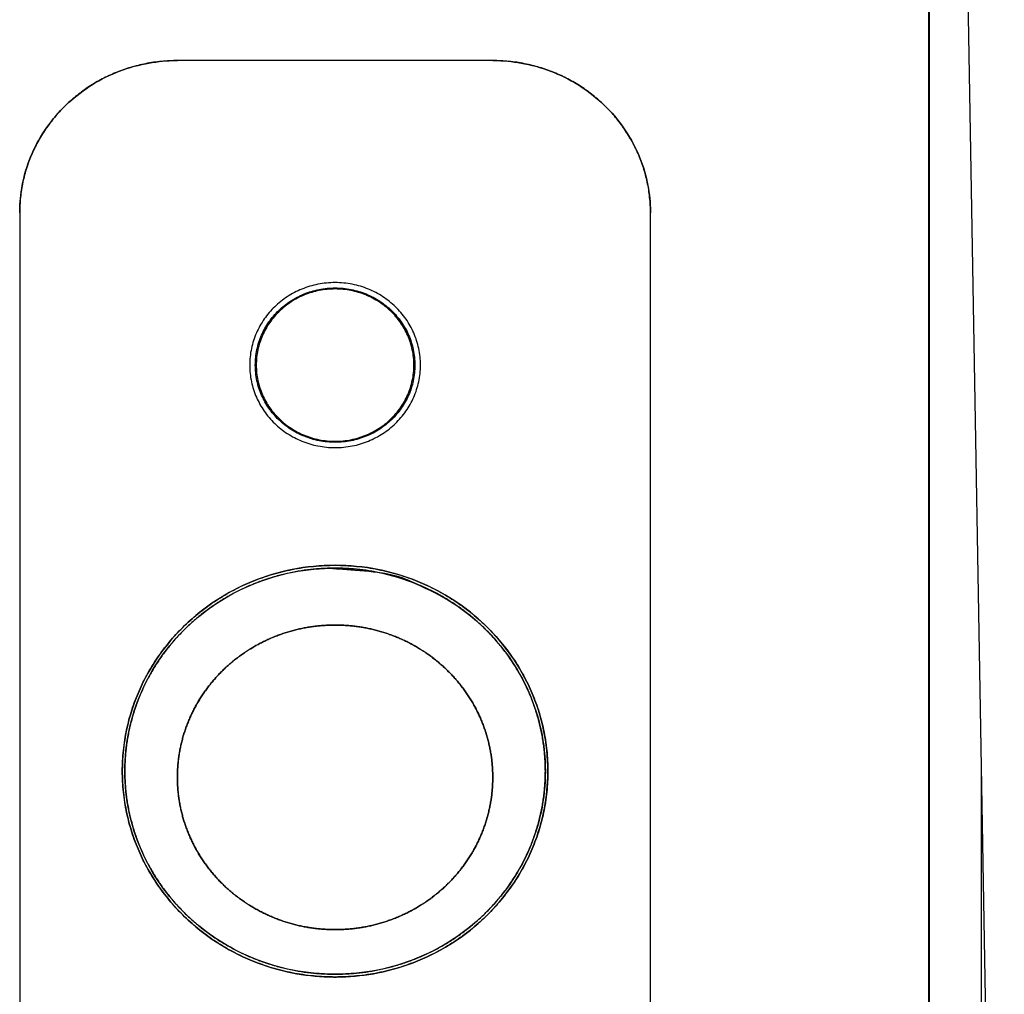
# Model space of a CAD drawing. Units: millimetres. Extents: x 5 to 293, y 4 to 414.
# Drawn here: x 181 to 186, y 377 to 381 of the extents above; entities that cross this region are included whole.
import ezdxf

# ---------------------------------------------------------------- set-up
doc = ezdxf.new("R2010")
doc.units = ezdxf.units.MM
doc.layers.add('Default', color=7, linetype='Continuous')
doc.layers.add('DV6_0', color=7, linetype='Continuous')

# ---------------------------------------------------------------- blocks, each defined once
blk = doc.blocks.new('SE5')
at = {"layer": 'DV6_0', "color": 7, "linetype": 'Continuous'}
for p, q in [((185.531, 371.6605), (185.3409, 382.546)), ((185.17, 382.4721), (185.17, 373.1734)), ((185.173, 382.5032), (185.173, 373.1987)), ((183.098, 381.2083), (181.598, 381.2083)), ((183.098, 381.2083), (181.598, 381.2083)), ((180.848, 380.4839), (180.848, 375.6542)), ((180.848, 380.4839), (180.848, 375.6542)), ((183.848, 375.6542), (183.848, 380.4839)), ((183.848, 375.6542), (183.848, 380.4839)), ((182.348, 380.1519), (182.348, 380.1519)), ((182.348, 380.1217), (182.348, 380.1216)), ((181.9418, 379.7595), (181.9418, 379.7594)), ((181.9686, 379.7594), (181.9686, 379.7594)), ((182.7275, 379.7594), (182.7275, 379.7594)), ((182.7542, 379.7595), (182.7542, 379.7594)), ((182.348, 379.3922), (182.348, 379.3921)), ((185.4231, 373.1734), (185.4231, 377.8421))]:
    blk.add_line(p, q, dxfattribs=at)
for points, knots in [([(181.598, 381.2083), (181.5727, 381.2083), (181.5346, 381.2065), (181.4843, 381.2003), (181.4351, 381.1919), (181.3751, 381.177), (181.3061, 381.1526), (181.2511, 381.1271), (181.2091, 381.1038), (181.1685, 381.0787), (181.1203, 381.0439), (181.0758, 381.0048), (181.0426, 380.9712), (181.0112, 380.9361), (180.9751, 380.8895), (180.9374, 380.8297), (180.9057, 380.766), (180.8804, 380.6994), (180.865, 380.6413), (180.8562, 380.5937), (180.8499, 380.5451), (180.848, 380.5083), (180.848, 380.4839)], [0, 0, 0, 0, 0.06565, 0.098503, 0.13134, 0.194951, 0.258423, 0.320692, 0.351775, 0.382811, 0.444268, 0.505526, 0.536087, 0.566598, 0.627455, 0.688569, 0.749505, 0.811317, 0.873023, 0.904809, 0.936577, 1, 1, 1, 1]), ([(180.8483, 380.5059), (180.8496, 380.5475), (180.8602, 380.6365), (180.9022, 380.767), (180.972, 380.8912), (181.0644, 380.9993), (181.1763, 381.0885), (181.305, 381.156), (181.44, 381.1965), (181.5322, 381.2067), (181.5752, 381.208)], [0, 0, 0, 0, 0.114243, 0.244587, 0.372757, 0.499994, 0.627232, 0.755406, 0.885754, 1, 1, 1, 1]), ([(183.848, 380.4839), (183.848, 380.5083), (183.8461, 380.5451), (183.8398, 380.5937), (183.831, 380.6413), (183.8156, 380.6994), (183.7903, 380.766), (183.7586, 380.8297), (183.7209, 380.8895), (183.6848, 380.9361), (183.6534, 380.9712), (183.6202, 381.0048), (183.5757, 381.0439), (183.5275, 381.0787), (183.4869, 381.1038), (183.4449, 381.1271), (183.39, 381.1526), (183.321, 381.177), (183.261, 381.1919), (183.2118, 381.2003), (183.1614, 381.2065), (183.1234, 381.2083), (183.098, 381.2083)], [0, 0, 0, 0, 0.063427, 0.095197, 0.126985, 0.188695, 0.25051, 0.31145, 0.372568, 0.433427, 0.463939, 0.494502, 0.55576, 0.617218, 0.648254, 0.679335, 0.741602, 0.80507, 0.868677, 0.90151, 0.934359, 1, 1, 1, 1]), ([(183.1209, 381.208), (183.1639, 381.2067), (183.256, 381.1965), (183.3911, 381.156), (183.5197, 381.0885), (183.6316, 380.9993), (183.724, 380.8912), (183.7938, 380.767), (183.8358, 380.6365), (183.8464, 380.5475), (183.8477, 380.5059)], [0, 0, 0, 0, 0.114228, 0.244566, 0.372736, 0.499976, 0.627217, 0.755394, 0.885746, 1, 1, 1, 1]), ([(182.348, 380.1519), (182.3206, 380.1519), (182.2665, 380.1467), (182.1894, 380.1236), (182.1198, 380.0871), (182.0592, 380.0388), (182.0091, 379.9803), (181.9712, 379.913), (181.9472, 379.8384), (181.9418, 379.7859), (181.9418, 379.7594)], [0, 0, 0, 0, 0.131347, 0.258448, 0.38283, 0.505557, 0.627478, 0.749535, 0.873052, 1, 1, 1, 1]), ([(181.9686, 379.7594), (181.9686, 379.7842), (181.9736, 379.8333), (181.996, 379.9031), (182.0314, 379.9661), (182.0782, 380.0209), (182.1349, 380.0661), (182.1999, 380.1002), (182.2719, 380.1218), (182.3224, 380.1267), (182.348, 380.1267)], [0, 0, 0, 0, 0.127074, 0.250695, 0.372818, 0.494764, 0.617469, 0.741786, 0.868783, 1, 1, 1, 1]), ([(182.348, 380.1217), (182.3227, 380.1217), (182.2728, 380.1169), (182.2017, 380.0956), (182.1374, 380.0619), (182.0814, 380.0173), (182.0352, 379.9633), (182.0002, 379.9012), (181.9781, 379.8324), (181.973, 379.7839), (181.973, 379.7595)], [0, 0, 0, 0, 0.131335, 0.258432, 0.382815, 0.505544, 0.627468, 0.749527, 0.873047, 1, 1, 1, 1]), ([(182.348, 380.1217), (182.3227, 380.1217), (182.2727, 380.1169), (182.2015, 380.0955), (182.1372, 380.0618), (182.0812, 380.0172), (182.0351, 379.9631), (182.0001, 379.901), (181.978, 379.8323), (181.973, 379.7839), (181.973, 379.7595)], [0, 0, 0, 0, 0.1291508, 0.2544606, 0.3776769, 0.4999944, 0.6223126, 0.745531, 0.8708443, 1, 1, 1, 1]), ([(182.348, 380.1216), (182.3227, 380.1216), (182.2728, 380.1168), (182.2017, 380.0955), (182.1374, 380.0619), (182.0814, 380.0173), (182.0352, 379.9632), (182.0002, 379.9011), (181.9781, 379.8323), (181.973, 379.7839), (181.973, 379.7595)], [0, 0, 0, 0, 0.13135, 0.25846, 0.382858, 0.5056, 0.627538, 0.74961, 0.873144, 1, 1, 1, 1]), ([(182.7542, 379.7594), (182.7542, 379.7859), (182.7488, 379.8384), (182.7248, 379.913), (182.6869, 379.9803), (182.6368, 380.0388), (182.5762, 380.0871), (182.5066, 380.1236), (182.4296, 380.1467), (182.3755, 380.1519), (182.348, 380.1519)], [0, 0, 0, 0, 0.126962, 0.250493, 0.372561, 0.49449, 0.617218, 0.741595, 0.868679, 1, 1, 1, 1]), ([(182.348, 380.1267), (182.3736, 380.1267), (182.4242, 380.1218), (182.4961, 380.1002), (182.5612, 380.0661), (182.6178, 380.0209), (182.6646, 379.9661), (182.7, 379.9031), (182.7224, 379.8333), (182.7275, 379.7842), (182.7275, 379.7594)], [0, 0, 0, 0, 0.131143, 0.258111, 0.382432, 0.505159, 0.627134, 0.749282, 0.872918, 1, 1, 1, 1]), ([(182.723, 379.7595), (182.723, 379.7839), (182.718, 379.8324), (182.6959, 379.9012), (182.6609, 379.9633), (182.6146, 380.0173), (182.5587, 380.0619), (182.4944, 380.0956), (182.4233, 380.1169), (182.3733, 380.1217), (182.348, 380.1217)], [0, 0, 0, 0, 0.126956, 0.250483, 0.372554, 0.494492, 0.617232, 0.741618, 0.868701, 1, 1, 1, 1]), ([(182.723, 379.7595), (182.723, 379.7839), (182.718, 379.8323), (182.6959, 379.901), (182.661, 379.9631), (182.6148, 380.0172), (182.5588, 380.0618), (182.4945, 380.0955), (182.4234, 380.1169), (182.3734, 380.1217), (182.348, 380.1217)], [0, 0, 0, 0, 0.129159, 0.254479, 0.377709, 0.500041, 0.622369, 0.745588, 0.870885, 1, 1, 1, 1]), ([(182.723, 379.7595), (182.723, 379.7839), (182.718, 379.8323), (182.6959, 379.9011), (182.6609, 379.9632), (182.6146, 380.0173), (182.5587, 380.0618), (182.4944, 380.0955), (182.4233, 380.1168), (182.3733, 380.1216), (182.348, 380.1216)], [0, 0, 0, 0, 0.126859, 0.2504, 0.372484, 0.494436, 0.617189, 0.741589, 0.868686, 1, 1, 1, 1]), ([(181.9418, 379.7594), (181.9418, 379.7329), (181.9472, 379.6805), (181.9712, 379.6059), (182.0091, 379.5386), (182.0592, 379.4801), (182.1198, 379.4318), (182.1894, 379.3953), (182.2665, 379.3722), (182.3206, 379.367), (182.348, 379.367)], [0, 0, 0, 0, 0.12691, 0.250412, 0.372469, 0.494402, 0.617142, 0.741537, 0.868646, 1, 1, 1, 1]), ([(182.348, 379.3921), (182.3224, 379.3921), (182.2719, 379.397), (182.1999, 379.4186), (182.1349, 379.4528), (182.0782, 379.498), (182.0314, 379.5528), (181.996, 379.6157), (181.9736, 379.6855), (181.9686, 379.7346), (181.9686, 379.7594)], [0, 0, 0, 0, 0.131227, 0.258234, 0.382559, 0.505269, 0.627216, 0.749336, 0.872945, 1, 1, 1, 1]), ([(181.973, 379.7594), (181.973, 379.7349), (181.9781, 379.6865), (182.0002, 379.6177), (182.0352, 379.5556), (182.0814, 379.5016), (182.1374, 379.457), (182.2017, 379.4233), (182.2728, 379.402), (182.3227, 379.3972), (182.348, 379.3972)], [0, 0, 0, 0, 0.126912, 0.250415, 0.372475, 0.49441, 0.617154, 0.741552, 0.868658, 1, 1, 1, 1]), ([(182.348, 379.3972), (182.3733, 379.3972), (182.4233, 379.402), (182.4944, 379.4233), (182.5587, 379.457), (182.6146, 379.5016), (182.6609, 379.5556), (182.6959, 379.6177), (182.718, 379.6865), (182.723, 379.7349), (182.723, 379.7594)], [0, 0, 0, 0, 0.131306, 0.258398, 0.382798, 0.505554, 0.627503, 0.749575, 0.873085, 1, 1, 1, 1]), ([(182.348, 379.367), (182.3755, 379.367), (182.4296, 379.3722), (182.5066, 379.3953), (182.5762, 379.4318), (182.6368, 379.4801), (182.6869, 379.5386), (182.7248, 379.6059), (182.7488, 379.6805), (182.7542, 379.7329), (182.7542, 379.7594)], [0, 0, 0, 0, 0.131327, 0.25842, 0.38281, 0.505552, 0.627492, 0.749561, 0.873076, 1, 1, 1, 1]), ([(182.7275, 379.7594), (182.7275, 379.7346), (182.7224, 379.6855), (182.7, 379.6157), (182.6646, 379.5528), (182.6178, 379.498), (182.5612, 379.4528), (182.4961, 379.4186), (182.4242, 379.397), (182.3736, 379.3921), (182.348, 379.3921)], [0, 0, 0, 0, 0.127063, 0.250688, 0.372832, 0.494808, 0.61754, 0.74187, 0.868847, 1, 1, 1, 1]), ([(181.336, 377.8275), (181.336, 377.8606), (181.3386, 377.9103), (181.3472, 377.9761), (181.359, 378.0404), (181.3798, 378.1189), (181.4139, 378.209), (181.4567, 378.295), (181.5075, 378.376), (181.5562, 378.439), (181.5986, 378.4864), (181.6434, 378.5318), (181.7035, 378.5847), (181.7685, 378.6317), (181.8232, 378.6657), (181.8799, 378.6972), (181.9541, 378.7318), (182.0472, 378.7647), (182.1282, 378.7848), (182.1946, 378.7963), (182.2625, 378.8045), (182.3138, 378.807), (182.348, 378.807)], [0, 0, 0, 0, 0.063487, 0.095287, 0.127105, 0.188864, 0.250728, 0.311699, 0.372848, 0.433717, 0.464234, 0.494801, 0.556047, 0.617492, 0.648511, 0.679575, 0.74181, 0.805229, 0.868788, 0.901593, 0.934414, 1, 1, 1, 1]), ([(182.348, 378.807), (182.2797, 378.807), (182.1446, 378.794), (181.9526, 378.7363), (181.779, 378.645), (181.628, 378.5244), (181.5034, 378.3782), (181.4091, 378.2102), (181.3495, 378.0244), (181.336, 377.8937), (181.336, 377.8275)], [0, 0, 0, 0, 0.129019, 0.254225, 0.377377, 0.499676, 0.622022, 0.74531, 0.870725, 1, 1, 1, 1]), ([(181.3479, 377.8276), (181.3479, 377.8928), (181.3612, 378.0217), (181.4202, 378.2051), (181.5133, 378.3707), (181.6365, 378.5149), (181.7857, 378.6339), (181.9572, 378.7238), (182.147, 378.7808), (182.2805, 378.7936), (182.348, 378.7936)], [0, 0, 0, 0, 0.129138, 0.254444, 0.377663, 0.499986, 0.622311, 0.745533, 0.870847, 1, 1, 1, 1]), ([(181.348, 377.8276), (181.348, 377.8928), (181.3613, 378.0217), (181.4203, 378.205), (181.5134, 378.3707), (181.6366, 378.5148), (181.7858, 378.6338), (181.9573, 378.7238), (182.1471, 378.7807), (182.2805, 378.7936), (182.348, 378.7936)], [0, 0, 0, 0, 0.129147, 0.254457, 0.377678, 0.500002, 0.622325, 0.745545, 0.870855, 1, 1, 1, 1]), ([(183.348, 377.8275), (183.348, 377.837), (183.3477, 377.8559), (183.3464, 377.8842), (183.3443, 377.9125), (183.3412, 377.9407), (183.3374, 377.9688), (183.3327, 377.9968), (183.3271, 378.0247), (183.3207, 378.0524), (183.3134, 378.0799), (183.3053, 378.1071), (183.2964, 378.1341), (183.2867, 378.1609), (183.2762, 378.1874), (183.2648, 378.2135), (183.2527, 378.2394), (183.2398, 378.2649), (183.2261, 378.29), (183.2117, 378.3147), (183.1965, 378.3389), (183.1806, 378.3628), (183.164, 378.3862), (183.1466, 378.4091), (183.1286, 378.4315), (183.1099, 378.4533), (183.0906, 378.4747), (183.0706, 378.4954), (183.05, 378.5156), (183.0288, 378.5353), (183.007, 378.5542), (182.9846, 378.5726), (182.9617, 378.5904), (182.9382, 378.6074), (182.9143, 378.6238), (182.8898, 378.6395), (182.8649, 378.6546), (182.8396, 378.6689), (182.8138, 378.6824), (182.7876, 378.6953), (182.761, 378.7074), (182.7341, 378.7187), (182.7069, 378.7293), (182.6793, 378.739), (182.6515, 378.748), (182.6233, 378.7563), (182.595, 378.7637), (182.5664, 378.7703), (182.5377, 378.7761), (182.5088, 378.781), (182.4797, 378.7852), (182.4506, 378.7885), (182.4213, 378.791), (182.392, 378.7927), (182.3627, 378.7935), (182.3333, 378.7935), (182.304, 378.7927), (182.2746, 378.791), (182.2454, 378.7885), (182.2162, 378.7852), (182.1872, 378.781), (182.1583, 378.7761), (182.1295, 378.7703), (182.101, 378.7637), (182.0726, 378.7563), (182.0445, 378.748), (182.0167, 378.739), (181.9891, 378.7293), (181.9619, 378.7187), (181.935, 378.7074), (181.9084, 378.6953), (181.8822, 378.6824), (181.8564, 378.6689), (181.8311, 378.6546), (181.8062, 378.6395), (181.7817, 378.6238), (181.7578, 378.6074), (181.7343, 378.5904), (181.7114, 378.5726), (181.689, 378.5542), (181.6672, 378.5353), (181.646, 378.5156), (181.6254, 378.4954), (181.6054, 378.4747), (181.5861, 378.4533), (181.5674, 378.4315), (181.5493, 378.4091), (181.532, 378.3862), (181.5154, 378.3628), (181.4995, 378.3389), (181.4843, 378.3147), (181.4699, 378.29), (181.4562, 378.2649), (181.4433, 378.2394), (181.4312, 378.2135), (181.4198, 378.1874), (181.4093, 378.1609), (181.3996, 378.1341), (181.3906, 378.1071), (181.3826, 378.0799), (181.3753, 378.0524), (181.3689, 378.0247), (181.3633, 377.9968), (181.3586, 377.9688), (181.3547, 377.9407), (181.3517, 377.9125), (181.3496, 377.8842), (181.3483, 377.8559), (181.348, 377.837), (181.348, 377.8275)], [0, 0, 0, 0, 0.009183, 0.018367, 0.027552, 0.036738, 0.045927, 0.055119, 0.064314, 0.073513, 0.082716, 0.091924, 0.101137, 0.110357, 0.119582, 0.128814, 0.138053, 0.1473, 0.156554, 0.165817, 0.175087, 0.184367, 0.193655, 0.202952, 0.212259, 0.221574, 0.2309, 0.240234, 0.249578, 0.258932, 0.268295, 0.277668, 0.287049, 0.29644, 0.30584, 0.315249, 0.324667, 0.334092, 0.343526, 0.352968, 0.362417, 0.371873, 0.381336, 0.390805, 0.40028, 0.40976, 0.419245, 0.428735, 0.438229, 0.447726, 0.457226, 0.466729, 0.476234, 0.48574, 0.495246, 0.504754, 0.51426, 0.523766, 0.533271, 0.542774, 0.552274, 0.561771, 0.571265, 0.580755, 0.59024, 0.59972, 0.609195, 0.618664, 0.628127, 0.637583, 0.647032, 0.656474, 0.665908, 0.675333, 0.684751, 0.69416, 0.70356, 0.712951, 0.722332, 0.731705, 0.741068, 0.750422, 0.759766, 0.7691, 0.778426, 0.787741, 0.797048, 0.806345, 0.815633, 0.824913, 0.834183, 0.843446, 0.8527, 0.861947, 0.871186, 0.880418, 0.889643, 0.898863, 0.908076, 0.917284, 0.926487, 0.935686, 0.944881, 0.954073, 0.963262, 0.972448, 0.981633, 0.990817, 1, 1, 1, 1]), ([(182.348, 378.7936), (182.2805, 378.7936), (182.6098, 378.7808), (182.723, 378.7238), (182.9144, 378.6339), (183.0583, 378.5149), (183.1829, 378.3707), (183.2756, 378.2051), (183.3347, 378.0217), (183.348, 377.8928), (183.348, 377.8276)], [0, 0, 0, 0, 0.129131, 0.254432, 0.37765, 0.499975, 0.622305, 0.745533, 0.87085, 1, 1, 1, 1]), ([(182.348, 378.807), (182.3822, 378.807), (182.4336, 378.8045), (182.5015, 378.7963), (182.5679, 378.7848), (182.6489, 378.7647), (182.742, 378.7318), (182.8162, 378.6972), (182.8728, 378.6657), (182.9276, 378.6317), (182.9926, 378.5847), (183.0527, 378.5318), (183.0975, 378.4864), (183.1399, 378.439), (183.1886, 378.376), (183.2394, 378.295), (183.2822, 378.209), (183.3163, 378.1189), (183.3371, 378.0404), (183.3489, 377.9761), (183.3575, 377.9103), (183.36, 377.8606), (183.36, 377.8275)], [0, 0, 0, 0, 0.065586, 0.098408, 0.131214, 0.194772, 0.258192, 0.320427, 0.351492, 0.38251, 0.443955, 0.505201, 0.535768, 0.566285, 0.627153, 0.688302, 0.749273, 0.811137, 0.872896, 0.904713, 0.936513, 1, 1, 1, 1]), ([(183.36, 377.8275), (183.36, 377.8937), (183.3466, 378.0244), (183.2869, 378.2102), (183.1927, 378.3782), (183.0681, 378.5244), (182.917, 378.645), (182.7435, 378.7363), (182.5514, 378.794), (182.4164, 378.807), (182.348, 378.807)], [0, 0, 0, 0, 0.1292744, 0.2546887, 0.3779764, 0.5003222, 0.6226212, 0.7457733, 0.8709796, 1, 1, 1, 1]), ([(182.348, 378.7936), (182.4156, 378.7936), (182.549, 378.7807), (182.7387, 378.7238), (182.9102, 378.6338), (183.0594, 378.5148), (183.1826, 378.3707), (183.2757, 378.205), (183.3347, 378.0217), (183.348, 377.8928), (183.348, 377.8276)], [0, 0, 0, 0, 0.129136, 0.25444, 0.377657, 0.499981, 0.622307, 0.745532, 0.870848, 1, 1, 1, 1]), ([(182.348, 378.5227), (182.3401, 378.5227), (182.3244, 378.5225), (182.3009, 378.5214), (182.2774, 378.5196), (182.254, 378.5171), (182.2306, 378.5139), (182.2074, 378.51), (182.1844, 378.5054), (182.1614, 378.5001), (182.1387, 378.4941), (182.1162, 378.4874), (182.0939, 378.48), (182.0718, 378.472), (182.0501, 378.4632), (182.0286, 378.4539), (182.0074, 378.4439), (181.9866, 378.4332), (181.9661, 378.4219), (181.946, 378.41), (181.9263, 378.3975), (181.9071, 378.3845), (181.8882, 378.3708), (181.8698, 378.3566), (181.8519, 378.3418), (181.8345, 378.3264), (181.8175, 378.3106), (181.8011, 378.2943), (181.7853, 378.2774), (181.77, 378.2601), (181.7552, 378.2424), (181.7411, 378.2241), (181.7275, 378.2055), (181.7146, 378.1865), (181.7023, 378.1671), (181.6906, 378.1473), (181.6796, 378.1272), (181.6692, 378.1068), (181.6595, 378.086), (181.6505, 378.065), (181.6422, 378.0437), (181.6345, 378.0221), (181.6276, 378.0004), (181.6214, 377.9784), (181.6159, 377.9563), (181.6111, 377.934), (181.6071, 377.9116), (181.6037, 377.889), (181.6011, 377.8664), (181.5993, 377.8437), (181.5982, 377.821), (181.5979, 377.8058), (181.5979, 377.7982)], [0, 0, 0, 0, 0.020345, 0.040689, 0.061029, 0.081366, 0.101698, 0.122023, 0.14234, 0.162648, 0.182946, 0.203232, 0.223505, 0.243765, 0.26401, 0.284239, 0.304452, 0.324648, 0.344825, 0.364983, 0.385122, 0.40524, 0.425338, 0.445415, 0.465471, 0.485505, 0.505517, 0.525508, 0.545477, 0.565424, 0.58535, 0.605254, 0.625138, 0.645001, 0.664845, 0.684669, 0.704475, 0.724263, 0.744034, 0.763789, 0.783529, 0.803254, 0.822967, 0.842668, 0.862358, 0.882039, 0.901712, 0.921378, 0.941038, 0.960695, 0.980348, 1, 1, 1, 1]), ([(181.598, 377.7982), (181.598, 377.8059), (181.5983, 377.8212), (181.5994, 377.8441), (181.6013, 377.867), (181.6038, 377.8897), (181.6072, 377.9123), (181.6112, 377.9347), (181.6159, 377.9569), (181.6214, 377.9789), (181.6276, 378.0007), (181.6345, 378.0223), (181.6421, 378.0438), (181.6503, 378.0649), (181.6593, 378.0859), (181.669, 378.1065), (181.6793, 378.1269), (181.6903, 378.147), (181.702, 378.1668), (181.7143, 378.1862), (181.7273, 378.2052), (181.7409, 378.2239), (181.7551, 378.2421), (181.7698, 378.2599), (181.7852, 378.2773), (181.8011, 378.2942), (181.8176, 378.3106), (181.8346, 378.3265), (181.8521, 378.3419), (181.8701, 378.3568), (181.8886, 378.3711), (181.9074, 378.3848), (181.9267, 378.3979), (181.9465, 378.4104), (181.9665, 378.4223), (181.987, 378.4336), (182.0078, 378.4442), (182.0289, 378.4542), (182.0503, 378.4636), (182.0719, 378.4722), (182.0939, 378.4802), (182.116, 378.4876), (182.1384, 378.4942), (182.161, 378.5002), (182.1838, 378.5055), (182.2068, 378.5101), (182.2299, 378.5139), (182.2533, 378.5171), (182.2768, 378.5196), (182.3005, 378.5214), (182.3242, 378.5225), (182.3401, 378.5228), (182.348, 378.5228)], [0, 0, 0, 0, 0.020174, 0.040359, 0.06052, 0.080623, 0.100641, 0.120583, 0.140471, 0.160342, 0.180228, 0.200123, 0.220014, 0.239903, 0.259796, 0.27971, 0.299659, 0.319636, 0.339629, 0.359632, 0.379642, 0.399668, 0.419719, 0.43979, 0.459874, 0.479961, 0.500044, 0.520127, 0.540213, 0.560296, 0.580366, 0.600415, 0.620439, 0.640446, 0.660446, 0.680437, 0.70041, 0.720355, 0.740265, 0.760153, 0.780038, 0.799925, 0.819815, 0.839697, 0.859563, 0.879445, 0.899383, 0.919396, 0.939493, 0.95965, 0.97983, 1, 1, 1, 1]), ([(182.348, 378.5228), (182.356, 378.5228), (182.3718, 378.5225), (182.3955, 378.5214), (182.4192, 378.5196), (182.4427, 378.5171), (182.4661, 378.514), (182.4892, 378.5101), (182.5122, 378.5055), (182.535, 378.5002), (182.5576, 378.4942), (182.58, 378.4876), (182.6021, 378.4803), (182.6241, 378.4723), (182.6457, 378.4636), (182.6671, 378.4542), (182.6882, 378.4443), (182.709, 378.4336), (182.7295, 378.4223), (182.7496, 378.4104), (182.7693, 378.3979), (182.7886, 378.3848), (182.8075, 378.3711), (182.8259, 378.3568), (182.8439, 378.3419), (182.8614, 378.3266), (182.8784, 378.3106), (182.8949, 378.2942), (182.9108, 378.2773), (182.9262, 378.2599), (182.941, 378.2421), (182.9552, 378.2238), (182.9688, 378.2052), (182.9817, 378.1862), (182.9941, 378.1668), (183.0057, 378.147), (183.0168, 378.1269), (183.0271, 378.1065), (183.0368, 378.0858), (183.0457, 378.0649), (183.054, 378.0437), (183.0616, 378.0223), (183.0685, 378.0007), (183.0747, 377.9788), (183.0801, 377.9568), (183.0849, 377.9347), (183.0889, 377.9123), (183.0922, 377.8897), (183.0948, 377.867), (183.0967, 377.8441), (183.0978, 377.8212), (183.098, 377.8059), (183.098, 377.7982)], [0, 0, 0, 0, 0.020165, 0.04034, 0.060493, 0.080587, 0.100598, 0.120533, 0.140414, 0.160279, 0.18016, 0.20005, 0.219937, 0.239823, 0.259713, 0.279624, 0.299571, 0.319546, 0.339539, 0.359542, 0.379552, 0.399578, 0.41963, 0.439703, 0.459789, 0.479879, 0.499964, 0.52005, 0.54014, 0.560226, 0.5803, 0.600353, 0.620381, 0.640392, 0.660396, 0.680391, 0.700369, 0.720318, 0.740231, 0.760124, 0.780012, 0.799903, 0.819797, 0.839681, 0.85955, 0.879436, 0.899376, 0.919391, 0.93949, 0.959648, 0.97983, 1, 1, 1, 1]), ([(183.098, 377.7982), (183.098, 377.8058), (183.0978, 377.821), (183.0967, 377.8437), (183.0948, 377.8664), (183.0923, 377.889), (183.0889, 377.9116), (183.0849, 377.934), (183.0801, 377.9563), (183.0746, 377.9784), (183.0684, 378.0004), (183.0614, 378.0221), (183.0538, 378.0437), (183.0455, 378.065), (183.0365, 378.086), (183.0268, 378.1068), (183.0164, 378.1272), (183.0054, 378.1473), (182.9937, 378.1671), (182.9814, 378.1865), (182.9684, 378.2055), (182.9549, 378.2241), (182.9407, 378.2424), (182.926, 378.2601), (182.9107, 378.2774), (182.8948, 378.2943), (182.8784, 378.3106), (182.8615, 378.3264), (182.8441, 378.3418), (182.8262, 378.3566), (182.8078, 378.3708), (182.7889, 378.3845), (182.7696, 378.3975), (182.7499, 378.41), (182.7299, 378.4219), (182.7094, 378.4332), (182.6886, 378.4439), (182.6674, 378.4539), (182.6459, 378.4632), (182.6241, 378.472), (182.6021, 378.48), (182.5798, 378.4874), (182.5573, 378.4941), (182.5345, 378.5001), (182.5116, 378.5054), (182.4886, 378.51), (182.4653, 378.5139), (182.442, 378.5171), (182.4186, 378.5196), (182.3951, 378.5214), (182.3716, 378.5225), (182.3558, 378.5227), (182.348, 378.5227)], [0, 0, 0, 0, 0.019652, 0.039305, 0.058962, 0.078622, 0.098288, 0.117961, 0.137642, 0.157332, 0.177033, 0.196746, 0.216471, 0.236211, 0.255966, 0.275737, 0.295525, 0.315331, 0.335155, 0.354999, 0.374862, 0.394746, 0.41465, 0.434576, 0.454523, 0.474492, 0.494483, 0.514495, 0.534529, 0.554585, 0.574662, 0.59476, 0.614878, 0.635017, 0.655175, 0.675352, 0.695548, 0.715761, 0.73599, 0.756235, 0.776495, 0.796768, 0.817054, 0.837352, 0.85766, 0.877977, 0.898302, 0.918634, 0.938971, 0.959311, 0.979655, 1, 1, 1, 1]), ([(182.348, 376.8482), (182.3138, 376.8482), (182.2625, 376.8507), (182.1946, 376.859), (182.1282, 376.8704), (182.0472, 376.8905), (181.9541, 376.9235), (181.8799, 376.958), (181.8232, 376.9896), (181.7685, 377.0235), (181.7035, 377.0706), (181.6434, 377.1234), (181.5986, 377.1688), (181.5562, 377.2162), (181.5075, 377.2792), (181.4567, 377.3602), (181.4139, 377.4461), (181.3798, 377.5363), (181.359, 377.6147), (181.3472, 377.679), (181.3386, 377.7447), (181.336, 377.7944), (181.336, 377.8275)], [0, 0, 0, 0, 0.065593, 0.098418, 0.131226, 0.194792, 0.258218, 0.32046, 0.351528, 0.38255, 0.444001, 0.505252, 0.535821, 0.566339, 0.627211, 0.688358, 0.749327, 0.811182, 0.872932, 0.90474, 0.936531, 1, 1, 1, 1]), ([(182.348, 376.8616), (182.2805, 376.8616), (182.147, 376.8744), (181.9572, 376.9314), (181.7857, 377.0214), (181.6365, 377.1404), (181.5133, 377.2845), (181.4202, 377.4502), (181.3612, 377.6335), (181.3479, 377.7624), (181.3479, 377.8276)], [0, 0, 0, 0, 0.129154, 0.254471, 0.377698, 0.500028, 0.622356, 0.745576, 0.870877, 1, 1, 1, 1]), ([(182.348, 376.8616), (182.2805, 376.8616), (182.1471, 376.8744), (181.9573, 376.9314), (181.7858, 377.0214), (181.6366, 377.1404), (181.5134, 377.2845), (181.4203, 377.4502), (181.3613, 377.6335), (181.348, 377.7624), (181.348, 377.8276)], [0, 0, 0, 0, 0.129142, 0.254452, 0.377677, 0.500007, 0.622339, 0.745564, 0.87087, 1, 1, 1, 1]), ([(181.348, 377.8275), (181.348, 377.8181), (181.3483, 377.7992), (181.3496, 377.7708), (181.3517, 377.7425), (181.3547, 377.7143), (181.3586, 377.6862), (181.3633, 377.6582), (181.3689, 377.6304), (181.3753, 377.6027), (181.3826, 377.5752), (181.3906, 377.5479), (181.3996, 377.5209), (181.4093, 377.4941), (181.4198, 377.4677), (181.4312, 377.4415), (181.4433, 377.4157), (181.4562, 377.3902), (181.4699, 377.3651), (181.4843, 377.3404), (181.4995, 377.3161), (181.5154, 377.2923), (181.532, 377.2689), (181.5493, 377.246), (181.5674, 377.2236), (181.5861, 377.2017), (181.6054, 377.1804), (181.6254, 377.1596), (181.646, 377.1394), (181.6672, 377.1198), (181.689, 377.1008), (181.7114, 377.0824), (181.7343, 377.0647), (181.7578, 377.0476), (181.7817, 377.0312), (181.8062, 377.0155), (181.8311, 377.0005), (181.8564, 376.9862), (181.8822, 376.9726), (181.9084, 376.9598), (181.935, 376.9477), (181.9619, 376.9364), (181.9891, 376.9258), (182.0167, 376.916), (182.0445, 376.907), (182.0726, 376.8988), (182.101, 376.8914), (182.1295, 376.8848), (182.1583, 376.879), (182.1872, 376.874), (182.2162, 376.8699), (182.2454, 376.8666), (182.2746, 376.8641), (182.304, 376.8624), (182.3333, 376.8616), (182.3627, 376.8616), (182.392, 376.8624), (182.4213, 376.8641), (182.4506, 376.8666), (182.4797, 376.8699), (182.5088, 376.874), (182.5377, 376.879), (182.5664, 376.8848), (182.595, 376.8914), (182.6233, 376.8988), (182.6515, 376.907), (182.6793, 376.916), (182.7069, 376.9258), (182.7341, 376.9364), (182.761, 376.9477), (182.7876, 376.9598), (182.8138, 376.9726), (182.8396, 376.9862), (182.8649, 377.0005), (182.8898, 377.0155), (182.9143, 377.0312), (182.9382, 377.0476), (182.9617, 377.0647), (182.9846, 377.0824), (183.007, 377.1008), (183.0288, 377.1198), (183.05, 377.1394), (183.0706, 377.1596), (183.0906, 377.1804), (183.1099, 377.2017), (183.1286, 377.2236), (183.1466, 377.246), (183.164, 377.2689), (183.1806, 377.2923), (183.1965, 377.3161), (183.2117, 377.3404), (183.2261, 377.3651), (183.2398, 377.3902), (183.2527, 377.4157), (183.2648, 377.4415), (183.2762, 377.4677), (183.2867, 377.4941), (183.2964, 377.5209), (183.3053, 377.5479), (183.3134, 377.5752), (183.3207, 377.6027), (183.3271, 377.6304), (183.3327, 377.6582), (183.3374, 377.6862), (183.3412, 377.7143), (183.3443, 377.7425), (183.3464, 377.7708), (183.3477, 377.7992), (183.348, 377.8181), (183.348, 377.8275)], [0, 0, 0, 0, 0.009183, 0.018367, 0.027552, 0.036738, 0.045927, 0.055119, 0.064314, 0.073513, 0.082716, 0.091924, 0.101137, 0.110357, 0.119582, 0.128814, 0.138053, 0.1473, 0.156554, 0.165817, 0.175087, 0.184367, 0.193655, 0.202952, 0.212259, 0.221574, 0.2309, 0.240234, 0.249578, 0.258932, 0.268295, 0.277668, 0.287049, 0.29644, 0.30584, 0.315249, 0.324667, 0.334092, 0.343526, 0.352968, 0.362417, 0.371873, 0.381336, 0.390805, 0.40028, 0.40976, 0.419245, 0.428735, 0.438229, 0.447726, 0.457226, 0.466729, 0.476234, 0.48574, 0.495246, 0.504754, 0.51426, 0.523766, 0.533271, 0.542774, 0.552274, 0.561771, 0.571265, 0.580755, 0.59024, 0.59972, 0.609195, 0.618664, 0.628127, 0.637583, 0.647032, 0.656474, 0.665908, 0.675333, 0.684751, 0.69416, 0.70356, 0.712951, 0.722332, 0.731705, 0.741068, 0.750422, 0.759766, 0.7691, 0.778426, 0.787741, 0.797048, 0.806345, 0.815633, 0.824913, 0.834183, 0.843446, 0.8527, 0.861947, 0.871186, 0.880418, 0.889643, 0.898863, 0.908076, 0.917284, 0.926487, 0.935686, 0.944881, 0.954073, 0.963262, 0.972448, 0.981633, 0.990817, 1, 1, 1, 1]), ([(183.348, 377.8276), (183.348, 377.7624), (183.3347, 377.6335), (183.2757, 377.4502), (183.1826, 377.2845), (183.0594, 377.1404), (182.9102, 377.0214), (182.7387, 376.9314), (182.549, 376.8744), (182.4156, 376.8616), (182.348, 376.8616)], [0, 0, 0, 0, 0.129135, 0.254447, 0.377676, 0.50001, 0.622341, 0.745563, 0.870867, 1, 1, 1, 1]), ([(183.348, 377.8276), (183.348, 377.7624), (183.3347, 377.6335), (183.2757, 377.4502), (183.1826, 377.2845), (183.0594, 377.1404), (182.9102, 377.0214), (182.7387, 376.9314), (182.549, 376.8744), (182.4156, 376.8616), (182.348, 376.8616)], [0, 0, 0, 0, 0.129135, 0.254447, 0.377676, 0.50001, 0.622341, 0.745563, 0.870867, 1, 1, 1, 1]), ([(183.36, 377.8275), (183.36, 377.7944), (183.3575, 377.7447), (183.3489, 377.679), (183.3371, 377.6147), (183.3163, 377.5363), (183.2822, 377.4461), (183.2394, 377.3602), (183.1886, 377.2792), (183.1399, 377.2162), (183.0975, 377.1688), (183.0527, 377.1234), (182.9926, 377.0706), (182.9276, 377.0235), (182.8728, 376.9896), (182.8162, 376.958), (182.742, 376.9235), (182.6489, 376.8905), (182.5679, 376.8704), (182.5015, 376.859), (182.4336, 376.8507), (182.3822, 376.8482), (182.348, 376.8482)], [0, 0, 0, 0, 0.0634688, 0.0952594, 0.1270675, 0.1888172, 0.2506721, 0.3116406, 0.372787, 0.4336587, 0.4641771, 0.4947456, 0.5559969, 0.6174475, 0.6484699, 0.6795383, 0.7417798, 0.8052068, 0.8687726, 0.9015815, 0.9344066, 1, 1, 1, 1]), ([(181.3365, 377.7989), (181.3382, 377.7423), (181.3524, 377.6217), (181.4091, 377.4449), (181.5034, 377.277), (181.628, 377.1308), (181.779, 377.0102), (181.9526, 376.919), (182.1353, 376.8641), (182.26, 376.8502), (182.3185, 376.8486)], [0, 0, 0, 0, 0.114945, 0.245165, 0.373191, 0.50025, 0.627267, 0.755171, 0.885209, 1, 1, 1, 1]), ([(181.5979, 377.7982), (181.5979, 377.7906), (181.5982, 377.7755), (181.5993, 377.7527), (181.6011, 377.73), (181.6037, 377.7074), (181.6071, 377.6849), (181.6111, 377.6624), (181.6159, 377.6401), (181.6214, 377.618), (181.6276, 377.5961), (181.6345, 377.5743), (181.6422, 377.5528), (181.6505, 377.5315), (181.6595, 377.5104), (181.6692, 377.4897), (181.6796, 377.4692), (181.6906, 377.4491), (181.7023, 377.4294), (181.7146, 377.4099), (181.7275, 377.3909), (181.7411, 377.3723), (181.7552, 377.3541), (181.77, 377.3363), (181.7853, 377.319), (181.8011, 377.3022), (181.8175, 377.2858), (181.8345, 377.27), (181.8519, 377.2547), (181.8698, 377.2399), (181.8882, 377.2257), (181.9071, 377.212), (181.9263, 377.1989), (181.946, 377.1864), (181.9661, 377.1745), (181.9866, 377.1632), (182.0074, 377.1526), (182.0286, 377.1426), (182.0501, 377.1332), (182.0718, 377.1245), (182.0939, 377.1164), (182.1162, 377.1091), (182.1387, 377.1024), (182.1614, 377.0964), (182.1844, 377.0911), (182.2074, 377.0864), (182.2306, 377.0825), (182.254, 377.0793), (182.2774, 377.0768), (182.3009, 377.075), (182.3244, 377.074), (182.3401, 377.0737), (182.348, 377.0737)], [0, 0, 0, 0, 0.019652, 0.039305, 0.058962, 0.078622, 0.098288, 0.117961, 0.137642, 0.157332, 0.177033, 0.196746, 0.216471, 0.236211, 0.255966, 0.275737, 0.295525, 0.315331, 0.335155, 0.354999, 0.374862, 0.394746, 0.41465, 0.434576, 0.454523, 0.474492, 0.494483, 0.514495, 0.534529, 0.554585, 0.574662, 0.59476, 0.614878, 0.635017, 0.655175, 0.675352, 0.695548, 0.715761, 0.73599, 0.756235, 0.776495, 0.796768, 0.817054, 0.837352, 0.85766, 0.877977, 0.898302, 0.918634, 0.938971, 0.959311, 0.979655, 1, 1, 1, 1]), ([(182.348, 377.0738), (182.3401, 377.0738), (182.3242, 377.074), (182.3005, 377.0751), (182.2768, 377.0769), (182.2533, 377.0794), (182.2299, 377.0826), (182.2068, 377.0865), (182.1838, 377.0911), (182.161, 377.0964), (182.1384, 377.1023), (182.116, 377.109), (182.0939, 377.1163), (182.0719, 377.1243), (182.0503, 377.133), (182.0289, 377.1423), (182.0078, 377.1523), (181.987, 377.163), (181.9665, 377.1742), (181.9464, 377.1861), (181.9267, 377.1986), (181.9074, 377.2117), (181.8885, 377.2254), (181.8701, 377.2397), (181.8521, 377.2546), (181.8346, 377.27), (181.8176, 377.2859), (181.8011, 377.3023), (181.7852, 377.3192), (181.7698, 377.3366), (181.755, 377.3544), (181.7409, 377.3727), (181.7273, 377.3913), (181.7143, 377.4103), (181.702, 377.4298), (181.6903, 377.4495), (181.6793, 377.4696), (181.669, 377.49), (181.6593, 377.5107), (181.6503, 377.5316), (181.6421, 377.5528), (181.6345, 377.5742), (181.6276, 377.5958), (181.6214, 377.6176), (181.6159, 377.6396), (181.6112, 377.6618), (181.6072, 377.6842), (181.6038, 377.7067), (181.6013, 377.7295), (181.5994, 377.7523), (181.5983, 377.7753), (181.598, 377.7906), (181.598, 377.7982)], [0, 0, 0, 0, 0.020171, 0.040352, 0.06051, 0.080609, 0.100623, 0.120562, 0.140446, 0.160314, 0.180197, 0.200089, 0.219978, 0.239864, 0.259754, 0.279666, 0.299613, 0.319588, 0.33958, 0.359583, 0.379592, 0.399617, 0.419668, 0.43974, 0.459824, 0.479912, 0.499996, 0.52008, 0.540168, 0.560253, 0.580326, 0.600377, 0.620403, 0.640413, 0.660417, 0.68041, 0.700386, 0.720334, 0.740247, 0.760138, 0.780025, 0.799915, 0.819808, 0.839691, 0.859559, 0.879444, 0.899382, 0.919396, 0.939495, 0.959651, 0.979831, 1, 1, 1, 1]), ([(182.348, 377.0737), (182.3558, 377.0737), (182.3716, 377.074), (182.3951, 377.075), (182.4186, 377.0768), (182.442, 377.0793), (182.4653, 377.0825), (182.4886, 377.0864), (182.5116, 377.0911), (182.5345, 377.0964), (182.5573, 377.1024), (182.5798, 377.1091), (182.6021, 377.1164), (182.6241, 377.1245), (182.6459, 377.1332), (182.6674, 377.1426), (182.6886, 377.1526), (182.7094, 377.1632), (182.7299, 377.1745), (182.7499, 377.1864), (182.7696, 377.1989), (182.7889, 377.212), (182.8078, 377.2257), (182.8262, 377.2399), (182.8441, 377.2547), (182.8615, 377.27), (182.8784, 377.2858), (182.8948, 377.3022), (182.9107, 377.319), (182.926, 377.3363), (182.9407, 377.3541), (182.9549, 377.3723), (182.9684, 377.3909), (182.9814, 377.4099), (182.9937, 377.4294), (183.0054, 377.4491), (183.0164, 377.4692), (183.0268, 377.4897), (183.0365, 377.5104), (183.0455, 377.5315), (183.0538, 377.5528), (183.0614, 377.5743), (183.0684, 377.5961), (183.0746, 377.618), (183.0801, 377.6401), (183.0849, 377.6624), (183.0889, 377.6849), (183.0923, 377.7074), (183.0948, 377.73), (183.0967, 377.7527), (183.0978, 377.7755), (183.098, 377.7906), (183.098, 377.7982)], [0, 0, 0, 0, 0.020345, 0.040689, 0.061029, 0.081366, 0.101698, 0.122023, 0.14234, 0.162648, 0.182946, 0.203232, 0.223505, 0.243765, 0.26401, 0.284239, 0.304452, 0.324648, 0.344825, 0.364983, 0.385122, 0.40524, 0.425338, 0.445415, 0.465471, 0.485505, 0.505517, 0.525508, 0.545477, 0.565424, 0.58535, 0.605254, 0.625138, 0.645001, 0.664845, 0.684669, 0.704475, 0.724263, 0.744034, 0.763789, 0.783529, 0.803254, 0.822967, 0.842668, 0.862358, 0.882039, 0.901712, 0.921378, 0.941038, 0.960695, 0.980348, 1, 1, 1, 1]), ([(183.098, 377.7982), (183.098, 377.7906), (183.0978, 377.7753), (183.0967, 377.7523), (183.0948, 377.7295), (183.0922, 377.7068), (183.0889, 377.6842), (183.0849, 377.6618), (183.0801, 377.6397), (183.0747, 377.6177), (183.0685, 377.5959), (183.0616, 377.5742), (183.054, 377.5528), (183.0457, 377.5316), (183.0368, 377.5107), (183.0271, 377.49), (183.0168, 377.4696), (183.0057, 377.4496), (182.9941, 377.4298), (182.9817, 377.4104), (182.9688, 377.3913), (182.9552, 377.3727), (182.941, 377.3544), (182.9262, 377.3366), (182.9109, 377.3192), (182.8949, 377.3023), (182.8785, 377.2859), (182.8615, 377.27), (182.8439, 377.2546), (182.8259, 377.2397), (182.8075, 377.2254), (182.7886, 377.2117), (182.7693, 377.1986), (182.7496, 377.1861), (182.7295, 377.1742), (182.709, 377.1629), (182.6882, 377.1523), (182.6671, 377.1423), (182.6457, 377.133), (182.6241, 377.1243), (182.6021, 377.1163), (182.58, 377.109), (182.5576, 377.1023), (182.535, 377.0964), (182.5122, 377.0911), (182.4892, 377.0865), (182.4661, 377.0826), (182.4427, 377.0794), (182.4192, 377.0769), (182.3955, 377.0751), (182.3718, 377.074), (182.356, 377.0738), (182.348, 377.0738)], [0, 0, 0, 0, 0.0201651, 0.0403416, 0.0604947, 0.08059, 0.1006014, 0.1205376, 0.1404199, 0.1602859, 0.1801676, 0.2000591, 0.2199477, 0.2398343, 0.2597257, 0.2796384, 0.2995866, 0.3195634, 0.3395578, 0.3595623, 0.3795738, 0.3996017, 0.4196554, 0.4397302, 0.4598177, 0.4799085, 0.4999956, 0.5200826, 0.5401735, 0.5602612, 0.5803361, 0.60039, 0.6204181, 0.6404299, 0.6604347, 0.6804294, 0.7004066, 0.7203552, 0.7402684, 0.7601601, 0.7800472, 0.7999363, 0.8198282, 0.8397105, 0.8595769, 0.8794597, 0.8993964, 0.9194083, 0.939504, 0.9596576, 0.9798344, 1, 1, 1, 1]), ([(182.3776, 376.8486), (182.4361, 376.8502), (182.5608, 376.8641), (182.7435, 376.919), (182.917, 377.0102), (183.0681, 377.1308), (183.1927, 377.277), (183.2869, 377.4449), (183.3436, 377.6217), (183.3579, 377.7423), (183.3596, 377.7989)], [0, 0, 0, 0, 0.114788, 0.244826, 0.372731, 0.499748, 0.626806, 0.754832, 0.885052, 1, 1, 1, 1])]:
    blk.add_open_spline(points, degree=3, knots=knots, dxfattribs=at)
for points in [[(181.5752, 381.208), (181.5828, 381.2082), (181.5904, 381.2083), (181.598, 381.2083)], [(183.098, 381.2083), (183.1057, 381.2083), (183.1133, 381.2082), (183.1209, 381.208)], [(180.848, 380.4839), (180.848, 380.4912), (180.8481, 380.4986), (180.8483, 380.5059)], [(183.8477, 380.5059), (183.8479, 380.4986), (183.848, 380.4912), (183.848, 380.4839)], [(181.336, 377.8275), (181.336, 377.818), (181.3362, 377.8085), (181.3365, 377.7989)], [(183.3596, 377.7989), (183.3599, 377.8085), (183.36, 377.818), (183.36, 377.8275)], [(182.3185, 376.8486), (182.3284, 376.8483), (182.3382, 376.8482), (182.348, 376.8482)], [(182.348, 376.8482), (182.3579, 376.8482), (182.3677, 376.8483), (182.3776, 376.8486)]]:
    blk.add_open_spline(points, degree=3, dxfattribs=at)

msp = doc.modelspace()

# ---------------------------------------------------------------- block references
at = {"layer": 'Default'}
msp.add_blockref('SE5', (0, 0), dxfattribs=at)

doc.saveas('drawing.dxf')
